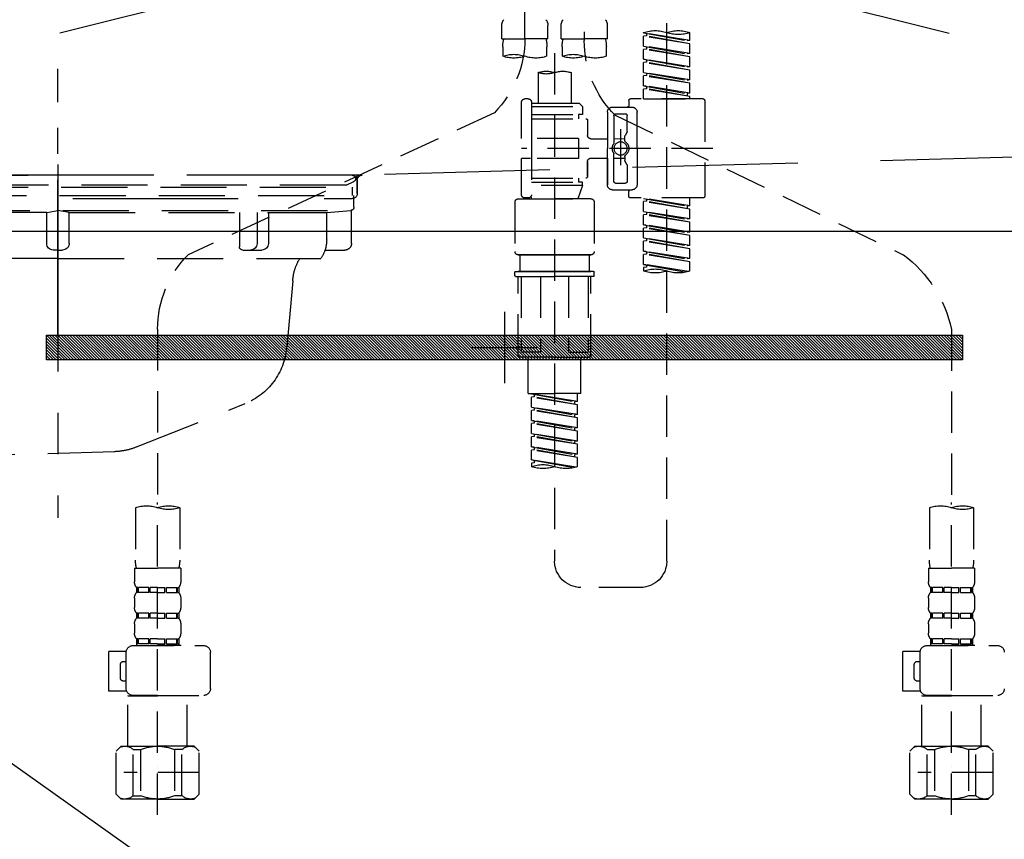
# Model space of a CAD drawing. Extents: x 0 to 26473, y -11045 to -2175.
# Drawn here: x 15383 to 15681, y -8535 to -8288 of the extents above; entities that cross this region are included whole.
import ezdxf

# ---------------------------------------------------------------- set-up
doc = ezdxf.new("R2010")
doc.units = 0
doc.header["$LTSCALE"] = 50
doc.header["$MEASUREMENT"] = 0
for name, pattern in [('CENTER', [2, 1.25, -0.25, 0.25, -0.25]), ('DASHED', [0.75, 0.5, -0.25]), ('HIDDEN', [0.375, 0.25, -0.125]), ('STYLE_01', [1.40625, 0.9375, -0.15625, 0.15625, -0.15625])]:
    doc.linetypes.add(name, pattern=pattern)
doc.layers.get('0').update_dxf_attribs({"linetype": 'CONTINUOUS'})
doc.layers.get('DEFPOINTS').update_dxf_attribs({"color": 146, "linetype": 'CONTINUOUS'})
for name, color, linetype in [('122-扉', 6, 'CONTINUOUS'), ('123-扉向き', 231, 'CENTER'), ('140-パーツ芯', 13, 'CENTER'), ('142-把手', 4, 'CONTINUOUS'), ('150-機器', 8, 'CONTINUOUS'), ('160-文字', 254, 'CONTINUOUS')]:
    doc.layers.add(name, color=color, linetype=linetype)
doc.styles.add('KH001', font='txt')
doc.dimstyles.new('KH1xx030', dxfattribs={"dimscale": 30, "dimtxt": 2, "dimasz": 0.6, "dimexe": 0.3, "dimexo": 1.2, "dimgap": 0.5, "dimtad": 3, "dimdec": 1, "dimdsep": 46, "dimlunit": 6, "dimtxsty": 'KH001', "dimblk": 'DOT', "dimcen": 1, "dimdle": 1, "dimclrd": 256, "dimclre": 256, "dimclrt": 256, "dimadec": 0, "dimazin": 0, "dimtfac": 1, "dimtdec": 1, "dimtix": 1, "dimtmove": 2, "dimatfit": 3, "dimldrblk": 'CLOSEDBLANK', "dimfxl": 1, "dimtolj": 1, "dimtzin": 0, "dimlwd": -1, "dimlwe": -1, "dimarcsym": 0})

# ---------------------------------------------------------------- blocks, each defined once
blk = doc.blocks.new('P256_277')
at = {"layer": '122-扉'}
h = blk.add_hatch(dxfattribs=at)
h.set_pattern_fill('ANSI31', color=256, scale=5, style=0)
h.set_pattern_definition([(45, (-289683.09336, 26709.8852), (-0.4419417382, 0.4419417382), [])])
h.paths.add_polyline_path([(-138.5, 7.5), (-138.5, 0), (138.5, 0), (138.5, 7.5)])
blk.add_lwpolyline([(-138.5, 7.5), (-138.5, 0), (138.5, 0), (138.5, 7.5)], close=True, dxfattribs=at)
at = {"layer": 'DEFPOINTS', "linetype": 'CENTER'}
for p, q in [((0, 14.55), (0, -7.05)), ((9.91, 3.75), (-9.91, 3.75))]:
    blk.add_line(p, q, dxfattribs=at)
blk = doc.blocks.new('KHB600HL_S')
at = {"layer": '140-パーツ芯', "linetype": 'STYLE_01'}
blk.add_line((150, -258.2), (150, -177.84), dxfattribs=at)
at = {"layer": '150-機器', "color": 161, "linetype": 'HIDDEN', "ltscale": 4}
for p, q in [((-298.55, -200.05), (58.05, -209.95)), ((58.05, -209.95), (59.5, -210)), ((58.38, -210), (241.62, -210)), ((59.5, -211.45), (59.5, -210)), ((59.5, -211.45), (59.5, -215.5)), ((59.5, -215.5), (59.5, -211.51)), ((69.5, -217), (61, -217)), ((220.5, -217), (79.5, -217))]:
    blk.add_line(p, q, dxfattribs=at)
for centre, start, end in [((58, -211.45), 0, 88.1498), ((61, -215.5), 180, 270)]:
    blk.add_arc(centre, 1.5, start, end, dxfattribs=at)
blk = doc.blocks.new('排水ﾄﾗｯﾌﾟ_破線-2')
at = {"layer": '150-機器', "color": 13, "linetype": 'CENTER'}
blk.add_line((0, 3.22), (0, -103.46), dxfattribs=at)
at = {"layer": '150-機器', "color": 13, "linetype": 'DASHED', "ltscale": 0.8}
for p, q in [((-89, 0), (0, 0)), ((89, 0), (0, 0)), ((-87.11, -3.02), (-89.43, -1.9)), ((89, -3.6), (-89, -3.6)), ((-89, -3.6), (-89, -6.1)), ((-87.11, -3.02), (87.11, -3.02)), ((89.5, -6.1), (-89.5, -6.1)), ((-89.5, -9.6), (-89.5, -6.1)), ((-88.75, -20.6), (-88.75, -10.6)), ((-81.25, -11.24), (-88.54, -10.6)), ((88.54, -10.6), (-88.54, -10.6)), ((-81.25, -19.45), (-81.25, -11.24)), ((-3.4, -11.24), (-81.25, -11.24)), ((3.4, -11.24), (81.25, -11.24)), ((-80.74, -22.6), (-86.75, -22.6)), ((0, -25.1), (-79.5, -25.1)), ((0, -25.1), (79.5, -25.1)), ((-71, -31.9), (-69.12, -52.21)), ((-23.79, -82.08), (-56.64, -68.95)), ((-16.96, -83.51), (46.08, -85.37))]:
    blk.add_line(p, q, dxfattribs=at)
at = {"layer": '150-機器', "color": 13, "linetype": 'DASHED', "ltscale": 0.8, "flags": 128}
for points in [[(-89, 0, 0.350162), (-89.98, -0.78, 0.350162), (-89.43, -1.9)], [(-89.5, -9.6, 0.198912), (-89.21, -10.31, 0.198912), (-88.5, -10.6)], [(-88.75, -20.6, 0.198912), (-88.16, -22.01, 0.198912), (-86.75, -22.6)], [(-81.25, -19.45, 0.075216), (-80.8, -22.41, 0.075216), (-79.5, -25.1)], [(-71, -31.9, 0.059994), (-71.65, -28.37, 0.059994), (-73.12, -25.1)], [(-69.12, -52.21, 0.138146), (-65.24, -62.34, 0.138146), (-56.64, -68.95)], [(-23.79, -82.08, 0.043893), (-20.44, -83.09, 0.043893), (-16.96, -83.51)]]:
    blk.add_lwpolyline(points, format="xyb", dxfattribs=at)
at = {"layer": 'DEFPOINTS', "ltscale": 0.1}
for p, q in [((-63.61, -11.24), (-63.61, -20.6)), ((-60.21, -11.24), (-60.21, -20.6)), ((-54.86, -11.24), (-54.86, -21.6)), ((-3.4, -11.24), (0, -10.6)), ((-3.4, -20.6), (-3.4, -11.24)), ((3.4, -11.24), (0, -10.6)), ((3.4, -20.6), (3.4, -11.24)), ((-55.86, -22.6), (-61.61, -22.6)), ((0, -22.6), (-1.4, -22.6)), ((0, -22.6), (1.4, -22.6))]:
    blk.add_line(p, q, dxfattribs=at)
at = {"layer": 'DEFPOINTS', "ltscale": 0.1, "flags": 128}
for points in [[(-63.61, -20.6, 0.198912), (-63.03, -22.01, 0.198912), (-61.61, -22.6)], [(-60.21, -20.6, 0.198912), (-59.63, -22.01, 0.198912), (-58.21, -22.6)], [(-3.4, -20.6, 0.198912), (-2.81, -22.01, 0.198912), (-1.4, -22.6)], [(1.4, -22.6, 0.198912), (2.81, -22.01, 0.198912), (3.4, -20.6)], [(-55.86, -22.6, 0.198912), (-55.15, -22.31, 0.198912), (-54.86, -21.6)]]:
    blk.add_lwpolyline(points, format="xyb", dxfattribs=at)
blk = doc.blocks.new('F402_S')
at = {"layer": '150-機器', "color": 13, "linetype": 'DASHED', "ltscale": 0.5}
for p, q in [((8.98, -168.36), (8.98, -49.87)), ((-8.98, -53.83), (-8.98, -168.99)), ((-33.91, -326.25), (-33.91, -88.06)), ((-40.89, -168.94), (-40.89, -166.58)), ((-26.93, -166.69), (-26.93, -166.58)), ((-15.96, -168.48), (-15.96, -164.44)), ((-1.99, -168.48), (-1.99, -164.44)), ((1.99, -168.48), (1.99, -164.44)), ((15.96, -168.48), (15.96, -164.44)), ((-40.89, -168.94), (-26.93, -166.69)), ((-40.89, -169.94), (-27.78, -167.58)), ((-40.89, -169.94), (-26.93, -167.69)), ((-40.89, -168.94), (-40.04, -169.05)), ((-26.93, -166.69), (-40.04, -169.05)), ((-27.78, -166.84), (-27.78, -167.58)), ((-27.78, -167.58), (-26.93, -167.69)), ((-27.78, -167.58), (-26.93, -167.69)), ((-27.78, -167.58), (-26.93, -167.69)), ((-26.93, -170.68), (-26.93, -167.69)), ((-26.93, -170.68), (-26.93, -167.69)), ((-15.96, -168.48), (-8.98, -168.48)), ((-1.99, -168.48), (-8.98, -168.48)), ((1.99, -168.48), (8.98, -168.48)), ((15.96, -168.48), (8.98, -168.48)), ((-40.89, -172.93), (-40.89, -169.94)), ((-40.89, -172.93), (-26.93, -170.68)), ((-40.89, -173.93), (-27.78, -171.57)), ((-40.89, -173.93), (-26.93, -171.68)), ((-26.93, -170.68), (-40.04, -173.04)), ((-27.78, -170.83), (-27.78, -171.57)), ((-27.78, -170.83), (-27.78, -171.57)), ((-27.78, -171.57), (-26.93, -171.68)), ((-27.78, -171.57), (-26.93, -171.68)), ((-26.93, -174.67), (-26.93, -171.68)), ((-26.93, -174.67), (-26.93, -171.68)), ((-15.66, -173.73), (-15.66, -170.91)), ((-2.29, -170.91), (-2.29, -173.73)), ((2.29, -173.73), (2.29, -170.91)), ((15.66, -170.91), (15.66, -173.73)), ((-40.89, -172.93), (-40.04, -173.04)), ((-40.89, -176.92), (-40.89, -173.93)), ((-40.89, -176.92), (-26.93, -174.67)), ((-40.89, -177.92), (-27.78, -175.56)), ((-26.93, -174.67), (-40.04, -177.03)), ((-27.78, -174.8), (-27.78, -175.56)), ((-27.78, -174.82), (-27.78, -175.56)), ((-27.78, -174.82), (-27.78, -175.56)), ((-27.78, -175.56), (-26.93, -175.67)), ((-27.78, -175.56), (-26.93, -175.67)), ((-27.78, -175.56), (-26.93, -175.67)), ((-27.73, -174.8), (-26.93, -174.67)), ((0, -172.84), (0, -326.25)), ((-40.89, -177.92), (-26.93, -175.67)), ((-40.89, -176.92), (-40.04, -177.03)), ((-40.89, -180.91), (-40.89, -177.92)), ((-26.93, -178.66), (-26.93, -175.67)), ((-26.93, -178.66), (-26.93, -175.67)), ((-40.89, -180.91), (-26.93, -178.66)), ((-40.89, -181.91), (-27.78, -179.55)), ((-40.89, -181.91), (-26.93, -179.65)), ((-40.89, -180.91), (-40.04, -181.02)), ((-26.93, -178.66), (-40.04, -181.02)), ((-27.78, -178.81), (-27.78, -179.55)), ((-27.78, -178.81), (-27.78, -179.55)), ((-27.78, -179.55), (-26.93, -179.65)), ((-27.78, -179.55), (-26.93, -179.65)), ((-26.93, -182.65), (-26.93, -179.65)), ((-26.93, -182.65), (-26.93, -179.65)), ((-4.99, -178.69), (-4.99, -187.88)), ((4.99, -178.69), (4.99, -187.88)), ((-40.89, -184.9), (-40.89, -181.91)), ((-40.89, -184.9), (-26.93, -182.65)), ((-40.89, -185.9), (-27.78, -183.54)), ((-40.89, -185.9), (-26.93, -183.64)), ((-26.93, -182.65), (-40.04, -185)), ((-27.78, -182.78), (-27.78, -183.54)), ((-27.78, -182.8), (-27.78, -183.54)), ((-27.78, -182.8), (-27.78, -183.54)), ((-27.78, -183.54), (-26.93, -183.64)), ((-27.78, -183.54), (-26.93, -183.64)), ((-27.73, -182.78), (-26.93, -182.65)), ((-26.93, -186.64), (-26.93, -183.64)), ((-26.93, -186.64), (-26.93, -183.64)), ((-45.38, -187.13), (-45.38, -216.06)), ((-44.88, -186.64), (-22.94, -186.64)), ((-40.89, -184.9), (-40.04, -185)), ((-40.89, -186.64), (-40.89, -185.9)), ((-26.93, -186.64), (-40.89, -186.64)), ((-40.04, -185), (-40.04, -185.75)), ((-22.44, -187.13), (-22.44, -188.63)), ((7.98, -186.64), (8.98, -186.64)), ((-17.45, -189.13), (-23.44, -189.13)), ((-7.48, -187.88), (-8.48, -188.88)), ((6.98, -188.88), (-8.48, -188.88)), ((-8.48, -188.88), (-8.48, -191.37)), ((-4.99, -187.88), (-7.48, -187.88)), ((-4.99, -188.68), (-5.04, -188.68)), ((6.98, -187.88), (-4.99, -187.88)), ((6.98, -187.63), (6.98, -187.88)), ((6.98, -187.88), (6.98, -198.6)), ((9.97, -198.6), (9.97, -187.63)), ((-18.32, -191.56), (-105.43, -233.7)), ((-24.93, -201.6), (-24.93, -190.63)), ((-21.94, -196.48), (-21.94, -191.62)), ((-18.45, -191.12), (-21.44, -191.12)), ((-17.95, -191.62), (-17.95, -199.92)), ((-15.96, -190.63), (-15.96, -201.6)), ((-9.97, -193.12), (-9.97, -197.66)), ((6.98, -192.62), (-9.47, -192.62)), ((-8.48, -191.37), (-7.23, -191.37)), ((-7.23, -191.37), (-7.23, -192.62)), ((6.98, -191.37), (-7.23, -191.37)), ((18.19, -190.79), (110.79, -233.73)), ((-19.95, -195.73), (-19.95, -206.68)), ((-21.87, -196.73), (-21.31, -197.7)), ((-21.24, -199.2), (-21.24, -197.95)), ((-17.95, -198.65), (-21.24, -198.64)), ((-19.95, -196.61), (-19.95, -206.58)), ((-10.97, -198.65), (-15.96, -198.65)), ((-7.23, -198.6), (-7.23, -204.59)), ((-7.23, -198.6), (9.97, -198.6)), ((6.98, -198.6), (6.98, -215.74)), ((-47.83, -201.6), (9.97, -201.6)), ((-24.93, -201.6), (-24.93, -212.57)), ((-15.96, -212.57), (-15.96, -201.6)), ((-21.24, -204), (-21.24, -205.24)), ((-17.95, -204.55), (-21.24, -204.55)), ((-17.95, -211.57), (-17.95, -203.27)), ((-10.97, -204.54), (-15.96, -204.54)), ((-15.96, -204.54), (-15.96, -212.57)), ((-7.23, -204.59), (9.97, -204.59)), ((7.23, -204.59), (9.97, -204.59)), ((9.97, -215.56), (9.97, -204.59)), ((-21.94, -206.72), (-21.94, -211.57)), ((-21.87, -206.47), (-21.31, -205.49)), ((-9.97, -205.54), (-9.97, -210.07)), ((-9.97, -210.07), (-9.97, -205.54)), ((6.98, -210.57), (-9.47, -210.57)), ((-7.23, -210.57), (-7.23, -211.82)), ((-17.45, -214.06), (-23.44, -214.06)), ((-17.45, -214.06), (-21.94, -214.06)), ((-18.45, -212.07), (-21.44, -212.07)), ((-8.48, -211.82), (-7.23, -211.82)), ((-8.48, -212.82), (-8.48, -211.82)), ((-8.48, -212.82), (6.98, -212.82)), ((-8.48, -212.82), (-6.99, -216.81)), ((6.98, -211.82), (-7.23, -211.82)), ((-44.88, -216.56), (-22.94, -216.56)), ((-40.89, -218.92), (-40.89, -216.56)), ((-40.89, -218.92), (-26.93, -216.67)), ((-26.93, -216.67), (-40.04, -219.02)), ((-27.78, -216.82), (-27.78, -217.56)), ((-22.44, -216.06), (-22.44, -214.56)), ((-10.97, -216.81), (0, -216.81)), ((6.99, -216.81), (-6.99, -216.81)), ((10.97, -216.81), (0, -216.81)), ((7.21, -216.2), (6.99, -216.81)), ((7.98, -216.56), (8.98, -216.56)), ((-40.89, -219.92), (-27.78, -217.56)), ((-40.89, -219.92), (-26.93, -217.66)), ((-40.89, -218.92), (-40.04, -219.02)), ((-40.89, -222.91), (-40.89, -219.92)), ((-40.04, -219.02), (-40.04, -219.77)), ((-27.78, -217.56), (-26.93, -217.66)), ((-27.78, -217.56), (-26.93, -217.66)), ((-27.78, -217.56), (-26.93, -217.66)), ((-26.93, -220.66), (-26.93, -217.66)), ((-26.93, -220.66), (-26.93, -217.66)), ((-11.97, -217.8), (-11.97, -232.76)), ((11.97, -217.8), (11.97, -232.76)), ((-40.89, -222.91), (-26.93, -220.66)), ((-40.89, -223.91), (-27.78, -221.55)), ((-40.89, -223.91), (-26.93, -221.65)), ((-40.89, -222.91), (-40.04, -223.01)), ((-26.93, -220.66), (-40.04, -223.01)), ((-27.78, -220.81), (-27.78, -221.55)), ((-27.78, -220.81), (-27.78, -221.55)), ((-27.78, -221.55), (-26.93, -221.65)), ((-27.78, -221.55), (-26.93, -221.65)), ((-26.93, -224.65), (-26.93, -221.65)), ((-26.93, -224.65), (-26.93, -221.65)), ((-40.89, -226.9), (-40.89, -223.91)), ((-40.89, -226.9), (-26.93, -224.65)), ((-40.89, -227.9), (-27.78, -225.54)), ((-40.89, -227.9), (-26.93, -225.64)), ((-26.93, -224.65), (-40.04, -227)), ((-27.78, -224.78), (-27.78, -225.54)), ((-27.78, -224.8), (-27.78, -225.54)), ((-27.78, -224.8), (-27.78, -225.54)), ((-27.78, -225.54), (-26.93, -225.64)), ((-27.78, -225.54), (-26.93, -225.64)), ((-27.78, -225.54), (-26.93, -225.64)), ((-27.73, -224.77), (-26.93, -224.65)), ((-26.93, -228.64), (-26.93, -225.64)), ((-26.93, -228.64), (-26.93, -225.64)), ((-40.89, -226.9), (-40.04, -227)), ((-40.89, -230.89), (-40.89, -227.9)), ((-40.89, -230.89), (-26.93, -228.64)), ((-26.93, -228.64), (-40.04, -230.99)), ((-27.78, -228.79), (-27.78, -229.53)), ((-27.78, -228.79), (-27.78, -229.53)), ((-40.89, -231.88), (-27.78, -229.53)), ((-40.89, -231.88), (-26.93, -229.63)), ((-40.89, -230.89), (-40.04, -230.99)), ((-40.89, -234.88), (-40.89, -231.88)), ((-27.78, -229.53), (-26.93, -229.63)), ((-27.78, -229.53), (-26.93, -229.63)), ((-26.93, -232.62), (-26.93, -229.63)), ((-26.93, -232.62), (-26.93, -229.63)), ((-40.89, -234.88), (-26.93, -232.62)), ((-40.89, -235.87), (-27.78, -233.52)), ((-40.89, -235.87), (-26.93, -233.62)), ((-40.89, -234.88), (-40.04, -234.98)), ((-26.93, -232.62), (-40.04, -234.98)), ((-27.78, -232.76), (-27.78, -233.52)), ((-27.78, -232.78), (-27.78, -233.52)), ((-27.78, -232.78), (-27.78, -233.52)), ((-27.78, -233.52), (-26.93, -233.62)), ((-27.78, -233.52), (-26.93, -233.62)), ((-27.73, -232.75), (-26.93, -232.62)), ((-26.93, -236.61), (-26.93, -233.62)), ((-26.93, -236.61), (-26.93, -233.62)), ((-10.97, -233.76), (0, -233.76)), ((0, -233.76), (-10.97, -233.76)), ((-10.47, -233.76), (-10.47, -238.75)), ((0, -233.75), (-9.8, -233.75)), ((0, -233.75), (9.8, -233.75)), ((10.97, -233.76), (0, -233.76)), ((0, -233.76), (10.97, -233.76)), ((10.47, -233.76), (10.47, -238.75)), ((-40.89, -238.61), (-40.89, -235.87)), ((-40.36, -238.78), (-26.93, -236.61)), ((-26.93, -236.61), (-39.8, -238.93)), ((-27.78, -236.75), (-27.78, -237.51)), ((-27.78, -236.77), (-27.78, -237.51)), ((-27.78, -236.77), (-27.78, -237.51)), ((-27.78, -237.51), (-26.93, -237.61)), ((-27.78, -237.51), (-26.93, -237.61)), ((-27.73, -236.74), (-26.93, -236.61)), ((-26.93, -237.61), (-26.93, -238.61)), ((-11.97, -240.04), (-11.97, -238.95)), ((-11.77, -238.75), (-10.97, -238.75)), ((-11.77, -240.24), (0, -240.24)), ((-10.97, -238.75), (0, -238.75)), ((-10.47, -238.75), (-10.97, -238.75)), ((0, -238.75), (-10.97, -238.75)), ((-10.47, -238.75), (-10.97, -238.75)), ((-10.97, -264.18), (-10.97, -240.24)), ((-10.11, -240.24), (-10.11, -263.18)), ((-4.26, -240.24), (-4.26, -263.18)), ((10.97, -238.75), (0, -238.75)), ((0, -238.75), (10.97, -238.75)), ((11.77, -240.24), (0, -240.24)), ((4.26, -240.24), (4.26, -263.18)), ((10.11, -240.24), (10.11, -263.18)), ((10.47, -238.75), (10.97, -238.75)), ((10.47, -238.75), (10.97, -238.75)), ((11.77, -238.75), (10.97, -238.75)), ((10.97, -264.18), (10.97, -240.24)), ((11.97, -240.04), (11.97, -238.95)), ((-120, -256.27), (-120, -310.13)), ((120, -256.16), (120, -310.13)), ((0, -264.68), (-10.47, -264.68)), ((-4.26, -263.18), (-10.11, -263.18)), ((-7.98, -275.65), (-7.98, -264.68)), ((0, -264.68), (10.47, -264.68)), ((4.26, -263.18), (10.11, -263.18)), ((7.98, -275.65), (7.98, -264.68)), ((-7.98, -275.65), (0, -275.65)), ((-6.98, -278.01), (-6.98, -275.65)), ((-6.98, -278.01), (6.98, -275.76)), ((-6.98, -279.01), (6.13, -276.65)), ((-6.98, -279.01), (6.98, -276.76)), ((6.98, -275.76), (-6.13, -278.12)), ((7.98, -275.65), (0, -275.65)), ((6.13, -275.91), (6.13, -276.65)), ((6.13, -276.65), (6.98, -276.76)), ((6.13, -276.65), (6.98, -276.76)), ((6.13, -276.65), (6.98, -276.76)), ((6.98, -279.75), (6.98, -276.76)), ((6.98, -279.75), (6.98, -276.76)), ((-6.98, -278.01), (-6.13, -278.12)), ((-6.98, -282), (-6.98, -279.01)), ((-6.98, -282), (6.98, -279.75)), ((-6.13, -278.86), (-6.13, -278.12)), ((6.98, -279.75), (-6.13, -282.11)), ((-6.98, -283), (6.13, -280.64)), ((-6.98, -283), (6.98, -280.75)), ((-6.98, -282), (-6.13, -282.11)), ((-6.13, -282.85), (-6.13, -282.11)), ((6.13, -279.9), (6.13, -280.64)), ((6.13, -279.9), (6.13, -280.64)), ((6.13, -280.64), (6.98, -280.75)), ((6.13, -280.64), (6.98, -280.75)), ((6.98, -283.74), (6.98, -280.75)), ((6.98, -283.74), (6.98, -280.75)), ((-6.98, -285.99), (-6.98, -283)), ((-6.98, -285.99), (6.98, -283.74)), ((-6.98, -286.99), (6.13, -284.63)), ((-6.98, -286.99), (6.98, -284.74)), ((6.98, -283.74), (-6.13, -286.1)), ((6.13, -283.88), (6.13, -284.63)), ((6.13, -283.89), (6.13, -284.63)), ((6.13, -283.89), (6.13, -284.63)), ((6.13, -284.63), (6.98, -284.74)), ((6.13, -284.63), (6.98, -284.74)), ((6.13, -284.63), (6.98, -284.74)), ((6.18, -283.87), (6.98, -283.74)), ((6.98, -287.73), (6.98, -284.74)), ((6.98, -287.73), (6.98, -284.74)), ((-6.98, -285.99), (-6.13, -286.1)), ((-6.98, -289.98), (-6.98, -286.99)), ((-6.98, -289.98), (6.98, -287.73)), ((-6.98, -290.98), (6.13, -288.62)), ((-6.13, -286.84), (-6.13, -286.1)), ((6.98, -287.73), (-6.13, -290.09)), ((6.13, -287.88), (6.13, -288.62)), ((6.13, -287.88), (6.13, -288.62)), ((6.13, -288.62), (6.98, -288.73)), ((6.13, -288.62), (6.98, -288.73)), ((-6.98, -290.98), (6.98, -288.73)), ((-6.98, -289.98), (-6.13, -290.09)), ((-6.98, -293.97), (-6.98, -290.98)), ((-6.13, -290.83), (-6.13, -290.09)), ((6.98, -291.72), (6.98, -288.73)), ((6.98, -291.72), (6.98, -288.73)), ((-6.98, -293.97), (6.98, -291.72)), ((-6.98, -294.97), (6.13, -292.61)), ((-6.98, -294.97), (6.98, -292.72)), ((-6.98, -293.97), (-6.13, -294.08)), ((6.98, -291.72), (-6.13, -294.08)), ((-6.13, -294.81), (-6.13, -294.08)), ((6.13, -291.85), (6.13, -292.61)), ((6.13, -291.87), (6.13, -292.61)), ((6.13, -291.87), (6.13, -292.61)), ((6.13, -292.61), (6.98, -292.72)), ((6.13, -292.61), (6.98, -292.72)), ((6.18, -291.85), (6.98, -291.72)), ((6.98, -295.71), (6.98, -292.72)), ((6.98, -295.71), (6.98, -292.72)), ((-6.98, -297.7), (-6.98, -294.97)), ((-6.45, -297.87), (6.98, -295.71)), ((6.98, -295.71), (-5.89, -298.02)), ((6.13, -295.84), (6.13, -296.6)), ((6.13, -295.86), (6.13, -296.6)), ((6.13, -295.86), (6.13, -296.6)), ((6.13, -296.6), (6.98, -296.7)), ((6.13, -296.6), (6.98, -296.7)), ((6.18, -295.84), (6.98, -295.71)), ((6.98, -296.7), (6.98, -297.7)), ((-120, -402.9), (-120, -308.59)), ((120, -402.9), (120, -308.59)), ((-126.68, -310.13), (-126.68, -326.01)), ((-113.32, -310.13), (-113.32, -326.01)), ((113.32, -310.13), (113.32, -326.01)), ((126.68, -310.13), (126.68, -326.01)), ((-126.98, -328.44), (-126.98, -332.48)), ((-126.98, -328.44), (-120, -328.44)), ((-113.02, -328.44), (-120, -328.44)), ((-113.02, -328.44), (-113.02, -332.48)), ((113.02, -328.44), (113.02, -332.48)), ((113.02, -328.44), (120, -328.44)), ((126.98, -328.44), (120, -328.44)), ((126.98, -328.44), (126.98, -332.48)), ((-126.38, -334.22), (-126.38, -335.72)), ((-125.99, -334.22), (-126.38, -334.22)), ((-125.99, -335.72), (-126.38, -335.72)), ((-125.99, -335.72), (-125.99, -334.22)), ((-125.8, -335.72), (-125.8, -334.22)), ((-122.67, -334.22), (-125.8, -334.22)), ((-122.67, -335.72), (-125.8, -335.72)), ((-122.67, -335.72), (-122.67, -334.22)), ((-122.21, -335.72), (-122.21, -334.22)), ((-120, -334.22), (-122.21, -334.22)), ((-120, -335.72), (-122.21, -335.72)), ((-120, -334.22), (-117.79, -334.22)), ((-120, -335.72), (-117.79, -335.72)), ((-117.79, -335.72), (-117.79, -334.22)), ((-117.33, -335.72), (-117.33, -334.22)), ((-117.33, -334.22), (-114.2, -334.22)), ((-117.33, -335.72), (-114.2, -335.72)), ((-114.2, -335.72), (-114.2, -334.22)), ((-114.01, -335.72), (-114.01, -334.22)), ((-114.01, -334.22), (-113.62, -334.22)), ((-114.01, -335.72), (-113.62, -335.72)), ((-113.62, -334.22), (-113.62, -335.72)), ((-25.93, -334.22), (-7.98, -334.22)), ((113.62, -334.22), (113.62, -335.72)), ((114.01, -334.22), (113.62, -334.22)), ((114.01, -335.72), (113.62, -335.72)), ((114.01, -335.72), (114.01, -334.22)), ((114.2, -335.72), (114.2, -334.22)), ((117.33, -334.22), (114.2, -334.22)), ((117.33, -335.72), (114.2, -335.72)), ((117.33, -335.72), (117.33, -334.22)), ((117.79, -335.72), (117.79, -334.22)), ((120, -334.22), (117.79, -334.22)), ((120, -335.72), (117.79, -335.72)), ((120, -334.22), (122.21, -334.22)), ((120, -335.72), (122.21, -335.72)), ((122.21, -335.72), (122.21, -334.22)), ((122.67, -335.72), (122.67, -334.22)), ((122.67, -334.22), (125.8, -334.22)), ((122.67, -335.72), (125.8, -335.72)), ((125.8, -335.72), (125.8, -334.22)), ((125.99, -335.72), (125.99, -334.22)), ((125.99, -334.22), (126.38, -334.22)), ((125.99, -335.72), (126.38, -335.72)), ((126.38, -334.22), (126.38, -335.72)), ((-126.98, -337.46), (-126.98, -340.26)), ((-113.02, -337.46), (-113.02, -340.26)), ((113.02, -337.46), (113.02, -340.26)), ((126.98, -337.46), (126.98, -340.26)), ((-126.38, -342), (-126.38, -343.5)), ((-125.99, -342), (-126.38, -342)), ((-125.99, -343.5), (-125.99, -342)), ((-125.8, -343.5), (-125.8, -342)), ((-122.67, -342), (-125.8, -342)), ((-122.67, -343.5), (-122.67, -342)), ((-122.21, -343.5), (-122.21, -342)), ((-120, -342), (-122.21, -342)), ((-120, -342), (-117.79, -342)), ((-117.79, -343.5), (-117.79, -342)), ((-117.33, -343.5), (-117.33, -342)), ((-117.33, -342), (-114.2, -342)), ((-114.2, -343.5), (-114.2, -342)), ((-114.01, -343.5), (-114.01, -342)), ((-114.01, -342), (-113.62, -342)), ((-113.62, -342), (-113.62, -343.5)), ((113.62, -342), (113.62, -343.5)), ((114.01, -342), (113.62, -342)), ((114.01, -343.5), (114.01, -342)), ((114.2, -343.5), (114.2, -342)), ((117.33, -342), (114.2, -342)), ((117.33, -343.5), (117.33, -342)), ((117.79, -343.5), (117.79, -342)), ((120, -342), (117.79, -342)), ((120, -342), (122.21, -342)), ((122.21, -343.5), (122.21, -342)), ((122.67, -343.5), (122.67, -342)), ((122.67, -342), (125.8, -342)), ((125.8, -343.5), (125.8, -342)), ((125.99, -343.5), (125.99, -342)), ((125.99, -342), (126.38, -342)), ((126.38, -342), (126.38, -343.5)), ((-126.98, -345.24), (-126.98, -348.03)), ((-125.99, -343.5), (-126.38, -343.5)), ((-122.67, -343.5), (-125.8, -343.5)), ((-120, -343.5), (-122.21, -343.5)), ((-120, -343.5), (-117.79, -343.5)), ((-117.33, -343.5), (-114.2, -343.5)), ((-114.01, -343.5), (-113.62, -343.5)), ((-113.02, -345.24), (-113.02, -348.03)), ((113.02, -345.24), (113.02, -348.03)), ((114.01, -343.5), (113.62, -343.5)), ((117.33, -343.5), (114.2, -343.5)), ((120, -343.5), (117.79, -343.5)), ((120, -343.5), (122.21, -343.5)), ((122.67, -343.5), (125.8, -343.5)), ((125.99, -343.5), (126.38, -343.5)), ((126.98, -345.24), (126.98, -348.03)), ((-125.99, -349.78), (-126.38, -349.78)), ((-126.38, -349.78), (-126.38, -351.78)), ((-125.99, -351.28), (-125.99, -349.78)), ((-122.67, -349.78), (-125.8, -349.78)), ((-125.8, -351.28), (-125.8, -349.78)), ((-122.67, -351.28), (-122.67, -349.78)), ((-120, -349.78), (-122.21, -349.78)), ((-122.21, -351.28), (-122.21, -349.78)), ((-120, -349.78), (-117.79, -349.78)), ((-117.79, -351.28), (-117.79, -349.78)), ((-117.33, -349.78), (-114.2, -349.78)), ((-117.33, -351.28), (-117.33, -349.78)), ((-114.2, -351.28), (-114.2, -349.78)), ((-114.01, -349.78), (-113.62, -349.78)), ((-114.01, -351.28), (-114.01, -349.78)), ((-113.62, -349.78), (-113.62, -351.78)), ((114.01, -349.78), (113.62, -349.78)), ((113.62, -349.78), (113.62, -351.78)), ((114.01, -351.28), (114.01, -349.78)), ((117.33, -349.78), (114.2, -349.78)), ((114.2, -351.28), (114.2, -349.78)), ((117.33, -351.28), (117.33, -349.78)), ((120, -349.78), (117.79, -349.78)), ((117.79, -351.28), (117.79, -349.78)), ((120, -349.78), (122.21, -349.78)), ((122.21, -351.28), (122.21, -349.78)), ((122.67, -349.78), (125.8, -349.78)), ((122.67, -351.28), (122.67, -349.78)), ((125.8, -351.28), (125.8, -349.78)), ((125.99, -349.78), (126.38, -349.78)), ((125.99, -351.28), (125.99, -349.78)), ((126.38, -349.78), (126.38, -351.78)), ((-112.52, -351.78), (-133.96, -351.78)), ((-127.08, -351.78), (-120, -351.78)), ((-125.99, -351.28), (-126.38, -351.28)), ((-122.67, -351.28), (-125.8, -351.28)), ((-120, -351.28), (-122.21, -351.28)), ((-120, -351.28), (-117.79, -351.28)), ((-117.33, -351.28), (-114.2, -351.28)), ((-114.01, -351.28), (-113.62, -351.28)), ((-110.54, -353.57), (-105.24, -353.57)), ((-110.53, -364.84), (-110.53, -353.77)), ((-105.24, -365.54), (-105.24, -353.57)), ((104.04, -364.84), (104.04, -353.77)), ((127.48, -351.78), (106.04, -351.78)), ((112.92, -351.78), (120, -351.78)), ((114.01, -351.28), (113.62, -351.28)), ((117.33, -351.28), (114.2, -351.28)), ((120, -351.28), (117.79, -351.28)), ((120, -351.28), (122.21, -351.28)), ((122.67, -351.28), (125.8, -351.28)), ((125.99, -351.28), (126.38, -351.28)), ((129.46, -353.57), (134.76, -353.57)), ((129.47, -364.84), (129.47, -353.77)), ((134.76, -365.54), (134.76, -353.57)), ((-109.73, -356.56), (-110.53, -356.56)), ((130.27, -356.56), (129.47, -356.56)), ((-108.73, -361.55), (-108.73, -357.56)), ((131.27, -361.55), (131.27, -357.56)), ((-110.53, -362.55), (-109.73, -362.55)), ((129.47, -362.55), (130.27, -362.55)), ((-110.65, -365.54), (-105.24, -365.54)), ((129.35, -365.54), (134.76, -365.54)), ((-120, -366.84), (-133.96, -366.84)), ((-128.88, -366.84), (-128.98, -366.93)), ((-128.98, -366.93), (-120, -366.93)), ((-128.98, -382.19), (-128.98, -366.93)), ((-120, -366.84), (-112.52, -366.84)), ((-111.02, -366.93), (-120, -366.93)), ((-111.12, -366.84), (-111.02, -366.93)), ((-111.02, -382.19), (-111.02, -366.93)), ((120, -366.84), (106.04, -366.84)), ((111.12, -366.84), (111.02, -366.93)), ((111.02, -366.93), (120, -366.93)), ((111.02, -382.19), (111.02, -366.93)), ((120, -366.84), (127.48, -366.84)), ((128.98, -366.93), (120, -366.93)), ((128.88, -366.84), (128.98, -366.93)), ((128.98, -382.19), (128.98, -366.93)), ((-132.57, -383.69), (-131.07, -382.19)), ((-132.57, -396.66), (-132.57, -383.69)), ((-131.07, -382.19), (-120, -382.19)), ((-129.93, -382.19), (-120, -382.19)), ((-127.37, -383.19), (-125.13, -383.19)), ((-127.37, -397.15), (-127.37, -383.19)), ((-125.13, -383.19), (-125.13, -397.15)), ((-110.07, -382.19), (-120, -382.19)), ((-108.93, -382.19), (-120, -382.19)), ((-112.63, -383.19), (-114.87, -383.19)), ((-114.87, -383.19), (-114.87, -397.15)), ((-112.63, -397.15), (-112.63, -383.19)), ((-107.43, -383.69), (-108.93, -382.19)), ((-107.43, -396.66), (-107.43, -383.69)), ((107.43, -383.69), (108.93, -382.19)), ((107.43, -396.66), (107.43, -383.69)), ((108.93, -382.19), (120, -382.19)), ((110.07, -382.19), (120, -382.19)), ((112.63, -383.19), (114.87, -383.19)), ((112.63, -397.15), (112.63, -383.19)), ((114.87, -383.19), (114.87, -397.15)), ((129.93, -382.19), (120, -382.19)), ((131.07, -382.19), (120, -382.19)), ((127.37, -383.19), (125.13, -383.19)), ((125.13, -383.19), (125.13, -397.15)), ((127.37, -397.15), (127.37, -383.19)), ((132.57, -383.69), (131.07, -382.19)), ((132.57, -396.66), (132.57, -383.69)), ((-120, -388.18), (-119.96, -388.18)), ((120, -388.18), (120.04, -388.18)), ((-132.57, -390.17), (-109.78, -390.17)), ((107.43, -390.17), (130.22, -390.17)), ((-132.57, -396.66), (-131.07, -398.15)), ((-120, -398.15), (-131.07, -398.15)), ((-127.37, -397.15), (-125.13, -397.15)), ((-120, -398.15), (-108.93, -398.15)), ((-112.63, -397.15), (-114.87, -397.15)), ((-107.43, -396.66), (-108.93, -398.15)), ((107.43, -396.66), (108.93, -398.15)), ((120, -398.15), (108.93, -398.15)), ((112.63, -397.15), (114.87, -397.15)), ((120, -398.15), (131.07, -398.15)), ((127.37, -397.15), (125.13, -397.15)), ((132.57, -396.66), (131.07, -398.15))]:
    blk.add_line(p, q, dxfattribs=at)
blk.add_circle((-19.95, -201.6), 1.99, dxfattribs=at)
for centre, radius, start, end in [((-13.11, -164.44), 2.84, 142.1507, 180), ((-4.84, -164.44), 2.84, 0, 37.8493), ((4.84, -164.44), 2.84, 142.1507, 180), ((13.11, -164.44), 2.84, 0, 37.8493), ((-37.4, -176.45), 10.47, 70.5288, 109.4712), ((-37.4, -156.71), 10.47, 250.5288, 289.4712), ((-30.42, -176.45), 10.47, 70.5288, 109.4712), ((-40.89, -168.99), 31.92, 315, 0), ((-5.68, -170.91), 9.97, 165.9301, 180), ((-12.27, -170.91), 9.97, 0, 14.0699), ((12.27, -170.91), 9.97, 165.9301, 180), ((40.89, -168.36), 31.92, 180, 224.6508), ((5.68, -170.91), 9.97, 0, 14.0699), ((-12.32, -164.28), 10.02, 250.5288, 289.4712), ((-5.64, -183.18), 10.02, 70.5288, 109.4712), ((-5.64, -164.28), 10.02, 250.5288, 289.4712), ((5.64, -164.28), 10.02, 250.5288, 289.4712), ((12.32, -183.18), 10.02, 70.5288, 109.4712), ((12.32, -164.28), 10.02, 250.5288, 289.4712), ((-2.49, -185.74), 7.48, 70.5288, 109.4712), ((2.49, -185.74), 7.48, 70.5288, 109.4712), ((2.49, -171.63), 7.48, 250.5288, 289.4712), ((-44.88, -187.13), 0.499, 90, 180), ((-22.94, -187.13), 0.499, 0, 90), ((7.98, -187.63), 0.997, 90, 180), ((8.98, -187.63), 0.997, 0, 90), ((-23.44, -190.63), 1.5, 90, 180), ((-21.94, -188.63), 0.499, 180, 270), ((-17.45, -190.63), 1.5, 0, 90), ((-21.44, -191.62), 0.499, 90, 180), ((-18.45, -191.62), 0.499, 0, 90), ((-9.47, -193.12), 0.499, 90, 180), ((-21.44, -196.48), 0.499, 180, 210), ((-21.74, -199.2), 0.499, 306.0657, 0), ((-21.74, -197.95), 0.499, 0, 30), ((-10.97, -197.66), 0.997, 270, 0), ((-20.03, -201.55), 2.41, 126.0657, 181.0877), ((-20.03, -201.64), 2.41, 178.9123, 233.9343), ((-17.45, -199.92), 0.499, 180, 214.0506), ((-19.87, -201.55), 2.41, 358.9123, 34.0506), ((-19.87, -201.64), 2.41, 325.9494, 1.0877), ((-21.74, -204), 0.499, 0, 53.9343), ((-21.74, -205.24), 0.499, 330, 0), ((-17.45, -203.27), 0.499, 145.9494, 180), ((-10.97, -205.54), 0.997, 0, 90), ((-21.44, -206.72), 0.499, 150, 180), ((-9.47, -210.07), 0.499, 180, 270), ((-9.47, -210.07), 0.499, 180, 270), ((-23.44, -212.57), 1.5, 180, 270), ((-21.94, -214.56), 0.499, 90, 180), ((-21.44, -211.57), 0.499, 180, 270), ((-18.45, -211.57), 0.499, 270, 0), ((-17.45, -212.57), 1.5, 270, 0), ((-17.45, -212.57), 1.5, 270, 0), ((-44.88, -216.06), 0.499, 180, 270), ((-22.94, -216.06), 0.499, 270, 0), ((-10.97, -217.8), 0.997, 90, 180), ((7.98, -215.56), 0.997, 180.0133, 270), ((8.98, -215.56), 0.997, 270, 0), ((10.97, -217.8), 0.997, 0, 90), ((-82.55, -264.46), 38.34, 126.6492, 167.6612), ((-10.97, -232.76), 0.997, 180, 270), ((10.97, -232.76), 0.997, 270, 0), ((88.08, -256.16), 31.92, 0, 44.6508), ((-30.42, -248.48), 10.47, 70.5288, 109.4712), ((-37.4, -228.74), 10.47, 250.5288, 289.4712), ((-30.42, -228.74), 10.47, 250.5288, 289.4712), ((-11.77, -238.95), 0.199, 90, 180), ((-11.77, -240.04), 0.199, 180, 270), ((11.77, -238.95), 0.199, 0, 90), ((11.77, -240.04), 0.199, 270, 0), ((-10.47, -264.18), 0.499, 180, 270), ((10.47, -264.18), 0.499, 270, 0), ((3.49, -307.57), 10.47, 70.5288, 109.4712), ((-3.49, -287.83), 10.47, 250.5288, 289.4712), ((3.49, -287.83), 10.47, 250.5288, 289.4712), ((-123.34, -319.58), 10.02, 70.5288, 109.4712), ((-116.66, -319.58), 10.02, 70.5288, 109.4712), ((116.66, -319.58), 10.02, 70.5288, 109.4712), ((123.34, -319.58), 10.02, 70.5288, 109.4712), ((-123.34, -300.68), 10.02, 250.5288, 289.4712), ((116.66, -300.68), 10.02, 250.5288, 289.4712), ((-116.71, -326.01), 9.97, 180, 194.0699), ((-123.29, -326.01), 9.97, 345.9301, 0), ((-25.93, -326.25), 7.98, 180, 270), ((-7.98, -326.25), 7.98, 270, 0), ((123.29, -326.01), 9.97, 180, 194.0699), ((116.71, -326.01), 9.97, 345.9301, 0), ((-124.14, -332.48), 2.84, 180, 217.8493), ((-115.86, -332.48), 2.84, 322.1507, 0), ((115.86, -332.48), 2.84, 180, 217.8493), ((124.14, -332.48), 2.84, 322.1507, 0), ((-124.14, -337.46), 2.84, 142.1507, 180), ((-115.86, -337.46), 2.84, 0, 37.8493), ((115.86, -337.46), 2.84, 142.1507, 180), ((124.14, -337.46), 2.84, 0, 37.8493), ((-124.14, -340.26), 2.84, 180, 217.8493), ((-115.86, -340.26), 2.84, 322.1507, 0), ((115.86, -340.26), 2.84, 180, 217.8493), ((124.14, -340.26), 2.84, 322.1507, 0), ((-124.14, -345.24), 2.84, 142.1507, 180), ((-115.86, -345.24), 2.84, 0, 37.8493), ((115.86, -345.24), 2.84, 142.1507, 180), ((124.14, -345.24), 2.84, 0, 37.8493), ((-124.14, -348.03), 2.84, 180, 217.8493), ((-115.86, -348.03), 2.84, 322.1507, 0), ((115.86, -348.03), 2.84, 180, 217.8493), ((124.14, -348.03), 2.84, 322.1507, 0), ((-133.96, -353.77), 1.99, 90, 180), ((-112.52, -353.77), 1.99, 0, 90), ((106.04, -353.77), 1.99, 90, 180), ((127.48, -353.77), 1.99, 0, 90), ((-109.73, -357.56), 0.997, 0, 90), ((130.27, -357.56), 0.997, 0, 90), ((-109.73, -361.55), 0.997, 270, 0), ((130.27, -361.55), 0.997, 270, 0), ((-133.96, -364.84), 1.99, 180.001, 270), ((-112.52, -364.84), 1.99, 270, 359.999), ((106.04, -364.84), 1.99, 180.001, 270), ((127.48, -364.84), 1.99, 270, 359.999), ((-129.97, -386.08), 3.89, 48.036, 110.221), ((-120.03, -396.08), 13.89, 89.864, 111.555), ((-119.97, -396.08), 13.89, 68.445, 90.136), ((-110.03, -386.08), 3.89, 69.779, 131.964), ((110.03, -386.08), 3.89, 48.036, 110.221), ((119.97, -396.08), 13.89, 89.864, 111.555), ((120.03, -396.08), 13.89, 68.445, 90.136), ((129.97, -386.08), 3.89, 69.779, 131.964), ((-129.97, -394.26), 3.89, 249.779, 311.964), ((-120, -384.43), 13.72, 248.018, 270), ((-120, -384.43), 13.72, 270, 291.982), ((-110.03, -394.26), 3.89, 228.036, 290.221), ((110.03, -394.26), 3.89, 249.779, 311.964), ((120, -384.43), 13.72, 248.018, 270), ((120, -384.43), 13.72, 270, 291.982), ((129.97, -394.26), 3.89, 228.036, 290.221)]:
    blk.add_arc(centre, radius, start, end, dxfattribs=at)
blk = doc.blocks.new('_ClosedBlank')
at = {"color": 0, "linetype": 'ByBlock', "lineweight": -2}
for p, q in [((-1, 0.167), (0, 0)), ((-1, 0.167), (-1, -0.167)), ((0, 0), (-1, -0.167))]:
    blk.add_line(p, q, dxfattribs=at)
blk = doc.blocks.new('_Dot')
at = {"color": 0, "linetype": 'ByBlock', "lineweight": -2}
blk.add_line((-0.5, 0), (-1, 0), dxfattribs=at)
at = {"color": 0, "linetype": 'ByBlock', "const_width": 0.5}
blk.add_lwpolyline([(-0.25, 0, 1), (0.25, 0, 1)], format="xyb", close=True, dxfattribs=at)

msp = doc.modelspace()

# ---------------------------------------------------------------- linework, layer by layer
at = {"layer": '122-扉'}
msp.add_line((15904.84, -8351.89), (15154.84, -8351.89), dxfattribs=at)
at = {"layer": '123-扉向き', "ltscale": 2}
for p, q in [((15154.84, -8164.89), (15904.84, -8351.89)), ((15904.84, -8164.89), (15154.84, -8351.89)), ((15154.84, -8351.89), (15904.84, -8884.89))]:
    msp.add_line(p, q, dxfattribs=at)

# ---------------------------------------------------------------- block references
at = {"layer": '142-把手', "xscale": -1}
msp.add_blockref('P256_277', (15529.84, -8390.64), dxfattribs=at)
at = {"layer": '150-機器', "xscale": -1}
for name, p in [('F402_S', (15544.98, -8125.18)), ('KHB600HL_S', (15544.84, -8124.89)), ('排水ﾄﾗｯﾌﾟ_破線-2', (15394.84, -8334.89))]:
    msp.add_blockref(name, p, dxfattribs=at)

# ---------------------------------------------------------------- leaders
at = {"layer": '160-文字', "annotation_type": 0, "has_hookline": 1, "hookline_direction": 1, "text_width": 1319.09}
msp.add_leader([(15962.51, -8834.89), (16217.68, -7778.7), (16199.68, -7778.7)], dimstyle='KH1xx030', override={"dimgap": 0.5, "dimtad": 1}, dxfattribs=at)

doc.saveas('drawing.dxf')
